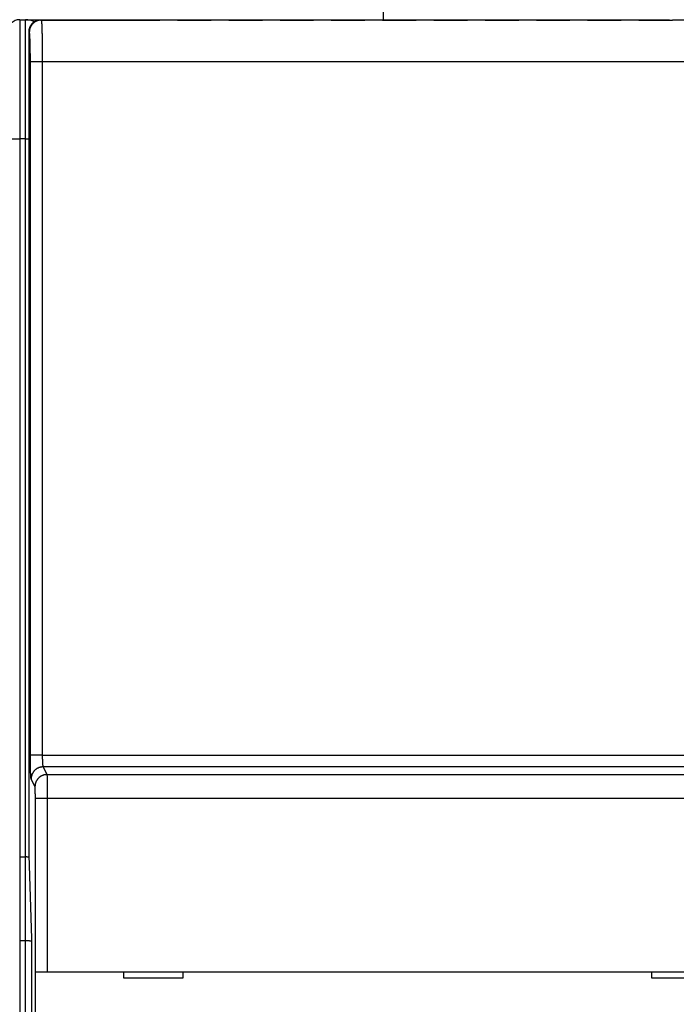
# Model space of a CAD drawing. Extents: x 208 to 1499, y 5 to 995.
# Drawn here: x 1017 to 1072, y 412 to 495 of the extents above; entities that cross this region are included whole.
import ezdxf

# ---------------------------------------------------------------- set-up
doc = ezdxf.new("R2010")
doc.units = 0
doc.linetypes.add('HIDDENNEW0', pattern=[4.5, 1.5, -1.5, 1.5])
for name, color, linetype in [('5', 7, 'CONTINUOUS'), ('MUOTOVIIVAT', 40, 'HIDDENNEW0'), ('TANGVIIVATNONDEF', 3, 'HIDDENNEW0')]:
    doc.layers.add(name, color=color, linetype=linetype)
doc.styles.get("Standard").update_dxf_attribs({"font": 'monotxt.shx'})
doc.dimstyles.new('DSTYLE1', dxfattribs={"dimtxt": 5, "dimasz": 3, "dimexe": 3, "dimexo": 0, "dimgap": 2, "dimtad": 1, "dimrnd": 0.1, "dimzin": 3, "dimcen": 0.09, "dimazin": 3, "dimtp": 1, "dimtm": 1, "dimtfac": 1, "dimtofl": 0, "dimtmove": 0, "dimatfit": 3})

# ---------------------------------------------------------------- blocks, each defined once
blk = doc.blocks.new('_AH1')
at = {"color": 0, "linetype": 'CONTINUOUS'}
for p, q in [((-1, 0.166667), (0, 0)), ((-1, 0.166667), (-1, -0.166667)), ((0, 0), (-1, -0.166667)), ((0, 0), (-1, 0))]:
    blk.add_line(p, q, dxfattribs=at)
blk = doc.blocks.new('*D33183')
at = {"layer": '5', "color": 1, "linetype": 'CONTINUOUS'}
for p, q in [((787.87747, 429.20588), (787.87747, 550.46177)), ((1386.8775, 473.24614), (1386.8775, 550.46177)), ((787.87747, 547.46177), (1087.3775, 547.46177)), ((1386.8775, 547.46177), (1087.3775, 547.46177))]:
    blk.add_line(p, q, dxfattribs=at)
at = {"layer": '5', "color": 1, "xscale": 3, "yscale": 3, "zscale": 3, "rotation": 180}
blk.add_blockref('_AH1', (787.87747, 547.46177), dxfattribs=at)
at = {"layer": '5', "color": 1, "xscale": 3, "yscale": 3, "zscale": 3}
blk.add_blockref('_AH1', (1386.8775, 547.46177), dxfattribs=at)
at = {"layer": '5', "color": 1, "linetype": 'CONTINUOUS'}
blk.add_text('599,0', height=5, dxfattribs=at).set_placement((1074.8775, 549.46277))

msp = doc.modelspace()

# ---------------------------------------------------------------- linework, layer by layer
at = {"layer": 'MUOTOVIIVAT', "color": 40, "linetype": 'CONTINUOUS'}
for p, q in [((1047.3775, 529.24614), (1047.3775, 494.75148)), ((1016.8775, 494.75148), (1017.3775, 494.75148)), ((1017.3775, 494.75148), (1029.4775, 494.75148)), ((1018.6336, 494.71633), (1018.686, 494.71633)), ((1018.686, 494.71633), (1028.636, 494.71633)), ((1030.1189, 494.71633), (1028.636, 494.71633)), ((1029.4775, 494.75148), (1031.4775, 494.75148)), ((1029.4775, 494.75148), (1029.4775, 494.7164)), ((1030.1189, 494.71633), (1032.936, 494.71633)), ((1031.4775, 494.75148), (1071.3775, 494.75148)), ((1031.4775, 494.75148), (1031.4775, 494.7164)), ((1034.4189, 494.71633), (1032.936, 494.71633)), ((1034.4189, 494.71633), (1037.236, 494.71633)), ((1038.7189, 494.71633), (1037.236, 494.71633)), ((1038.7189, 494.71633), (1041.536, 494.71633)), ((1043.0189, 494.71633), (1041.536, 494.71633)), ((1043.0189, 494.71633), (1045.836, 494.71633)), ((1047.3189, 494.71633), (1045.836, 494.71633)), ((1047.3189, 494.71633), (1050.136, 494.71633)), ((1051.6189, 494.71633), (1050.136, 494.71633)), ((1051.6189, 494.71633), (1054.436, 494.71633)), ((1055.9189, 494.71633), (1054.436, 494.71633)), ((1055.9189, 494.71633), (1058.736, 494.71633)), ((1060.2189, 494.71633), (1058.736, 494.71633)), ((1060.2189, 494.71633), (1063.036, 494.71633)), ((1064.5189, 494.71633), (1063.036, 494.71633)), ((1064.5189, 494.71633), (1067.336, 494.71633)), ((1068.8189, 494.71633), (1067.336, 494.71633)), ((1068.8189, 494.71633), (1071.636, 494.71633)), ((1071.3775, 494.7164), (1071.3775, 494.75148)), ((1073.1189, 494.71633), (1071.636, 494.71633)), ((1017.633, 493.71633), (1017.633, 424.71633)), ((1016.8775, 424.55148), (1017.3775, 424.55148)), ((1017.633, 424.71633), (1017.8775, 417.71633)), ((1016.8775, 417.55148), (1017.3775, 417.55148)), ((1017.8775, 417.71633), (1017.8775, 373.97208)), ((1018.1918, 414.9272), (1018.1918, 414.9272)), ((1018.1918, 402.8272), (1018.1918, 414.9272)), ((1018.193, 414.9272), (1019.1924, 414.9272)), ((1019.1924, 414.9272), (1125.5626, 414.9272)), ((1025.5775, 414.9272), (1025.5775, 414.4272)), ((1025.5775, 414.4272), (1030.5775, 414.4272)), ((1030.5775, 414.4272), (1030.5775, 414.9272)), ((1069.8775, 414.4272), (1074.8775, 414.4272)), ((1069.8783, 414.9272), (1069.8783, 414.4272))]:
    msp.add_line(p, q, dxfattribs=at)
for points in [[(1018.6336, 494.7164), (1018.6065, 494.71604, 0.00631776), (1018.5795, 494.715, 0.0064129), (1018.5528, 494.71325, 0.00647217), (1018.5262, 494.71084, 0.00649117), (1018.4999, 494.70774, 0.0065231), (1018.4737, 494.70397, 0.00655242), (1018.4478, 494.69952, 0.00658191), (1018.422, 494.69442, 0.00660087), (1018.3966, 494.68864, 0.00662179), (1018.3713, 494.68221, 0.00663485), (1018.3463, 494.67512, 0.00664827), (1018.3215, 494.66739, 0.00665423), (1018.297, 494.659, 0.00665978), (1018.2728, 494.64998, 0.00665887), (1018.2488, 494.64031, 0.00665663), (1018.2251, 494.63002, 0.00664889), (1018.2017, 494.61909, 0.00663905), (1018.1786, 494.60755, 0.00662484), (1018.1558, 494.59537, 0.00660751), (1018.1333, 494.58259, 0.00658667), (1018.111, 494.56918, 0.00656289), (1018.0891, 494.55517, 0.00653747), (1018.0676, 494.54055, 0.00648571), (1018.0463, 494.52535, 0.00641441), (1018.0255, 494.50957, 0.00635508), (1018.005, 494.49325, 0.00630163), (1017.9848, 494.47638, 0.00626127), (1017.9651, 494.45901, 0.00622926), (1017.9459, 494.44112, 0.00620871), (1017.927, 494.42277, 0.0061973), (1017.9087, 494.40394, 0.00619636), (1017.8908, 494.38468, 0.00620572), (1017.8734, 494.36497, 0.00622439), (1017.8565, 494.34487, 0.00625435), (1017.8402, 494.32437, 0.00629286), (1017.8244, 494.3035, 0.0063443), (1017.8092, 494.28226, 0.00640176), (1017.7945, 494.26069, 0.00647098), (1017.7805, 494.2388, 0.00652336), (1017.7671, 494.21659, 0.00655228), (1017.7543, 494.19407, 0.00657706), (1017.7421, 494.17126, 0.00659714), (1017.7305, 494.14814, 0.00662171), (1017.7196, 494.12474, 0.00665084), (1017.7093, 494.10104, 0.00664657), (1017.6996, 494.07708, 0.00661597), (1017.6905, 494.05286, 0.00667918), (1017.6821, 494.02836, 0.00682086), (1017.6744, 494.00355, 0.006621), (1017.6673, 493.9786, 0.00617242), (1017.6608, 493.95357, 0.00681376), (1017.655, 493.92788, 0.00812639), (1017.6499, 493.90131, 0.00612343), (1017.6455, 493.87623, 0.0020421), (1017.6418, 493.85344, 0.00865162), (1017.6386, 493.82371, 0.01478593), (1017.6357, 493.77735, 0.00711157), (1017.6331, 493.71629, 0.00372453)], [(1017.6392, 424.53988), (1017.6328, 424.54044, 0.00051708), (1017.6263, 424.54098, 0.00051525), (1017.6199, 424.54151, 0.00051521), (1017.6134, 424.54203, 0.00051729), (1017.607, 424.54253, 0.00051859), (1017.6005, 424.54302, 0.00051972), (1017.594, 424.5435, 0.00052071), (1017.5876, 424.54397, 0.00052213), (1017.5811, 424.54442, 0.00052325), (1017.5746, 424.54486, 0.00052464), (1017.5681, 424.54528, 0.00052577), (1017.5616, 424.54569, 0.00052721), (1017.5551, 424.54609, 0.00052838), (1017.5486, 424.54648, 0.00052985), (1017.5421, 424.54685, 0.00053105), (1017.5355, 424.5472, 0.00053257), (1017.529, 424.54755, 0.0005338), (1017.5225, 424.54788, 0.00053532), (1017.5159, 424.54819, 0.00053663), (1017.5094, 424.5485, 0.00053829), (1017.5028, 424.54878, 0.00053949), (1017.4963, 424.54906, 0.00054082), (1017.4897, 424.54932, 0.00054256), (1017.4831, 424.54956, 0.00054521), (1017.4766, 424.54979, 0.00054519), (1017.47, 424.55001, 0.00054345), (1017.4634, 424.55021, 0.0005497), (1017.4568, 424.5504, 0.00056286), (1017.4502, 424.55058, 0.00054796), (1017.4437, 424.55074, 0.00051256), (1017.4371, 424.55088, 0.00056829), (1017.4305, 424.55101, 0.00068128), (1017.4237, 424.55113, 0.00051665), (1017.4173, 424.55123, 0.00017348), (1017.4115, 424.55131, 0.00073512), (1017.404, 424.55138, 0.00127243), (1017.3926, 424.55145, 0.00062175), (1017.3775, 424.55151, 0.0003287)], [(1017.3775, 417.55152), (1017.3905, 417.55149, -0.00110288), (1017.4034, 417.5514, -0.00110926), (1017.4163, 417.55125, -0.0011075), (1017.4292, 417.55105, -0.0010966), (1017.442, 417.55079, -0.00108937), (1017.4549, 417.55047, -0.0010831), (1017.4677, 417.5501, -0.00107754), (1017.4805, 417.54967, -0.00107041), (1017.4934, 417.54919, -0.00106472), (1017.5061, 417.54865, -0.00105811), (1017.5189, 417.54807, -0.00105275), (1017.5316, 417.54742, -0.00104632), (1017.5444, 417.54673, -0.00104117), (1017.5571, 417.54598, -0.00103499), (1017.5698, 417.54518, -0.00103009), (1017.5824, 417.54434, -0.00102416), (1017.595, 417.54344, -0.00101948), (1017.6077, 417.54249, -0.00101375), (1017.6202, 417.54149, -0.00100937), (1017.6328, 417.54044, -0.00100406), (1017.6453, 417.53934, -0.00099968), (1017.6578, 417.5382, -0.00099401), (1017.6703, 417.537, -0.00099072), (1017.6828, 417.53577, -0.0009874), (1017.6952, 417.53448, -0.0009814), (1017.7076, 417.53315, -0.00097107), (1017.7199, 417.53177, -0.00097555), (1017.7323, 417.53034, -0.00098983), (1017.7446, 417.52887, -0.00095982), (1017.7568, 417.52736, -0.00089481), (1017.7689, 417.52582, -0.00098065), (1017.7812, 417.5242, -0.00115858), (1017.7938, 417.5225, -0.00088393), (1017.8055, 417.52088, -0.00031739), (1017.8161, 417.51939, -0.00122862), (1017.8297, 417.51738, -0.0021019), (1017.8504, 417.51417, -0.00103506), (1017.8775, 417.5099, -0.00055256)]]:
    msp.add_lwpolyline(points, format="xyb", dxfattribs=at)
for centre, radius, start, end in [((1016.8775, 493.75148), 1, 90, 180), ((1017.3775, 493.25148), 1.5, 61.06593, 90)]:
    msp.add_arc(centre, radius, start, end, dxfattribs=at)
at = {"layer": 'TANGVIIVATNONDEF', "color": 3, "linetype": 'CONTINUOUS'}
for p, q in [((1016.8775, 494.75148), (1016.8775, 484.75148)), ((1017.3775, 484.75148), (1017.3775, 494.75148)), ((1017.6866, 493.71633), (1017.633, 493.71633)), ((1018.7733, 491.21633), (1017.7739, 491.21633)), ((1017.7739, 433.09884), (1017.7739, 491.21633)), ((1018.7733, 491.21633), (1018.7733, 433.09884)), ((1125.9816, 491.21633), (1018.7733, 491.21633)), ((1015.8775, 484.75148), (1016.8775, 484.75148)), ((1016.8775, 484.75148), (1016.8775, 424.55148)), ((1017.3775, 484.75148), (1016.8775, 484.75148)), ((1017.3775, 484.75148), (1017.633, 484.75148)), ((1017.3775, 424.55148), (1017.3775, 484.75148)), ((1018.7733, 433.09884), (1017.7739, 433.09884)), ((1018.7733, 433.09884), (1125.9816, 433.09884)), ((1018.8383, 432.10128), (1019.1599, 431.4573)), ((1125.9167, 432.10128), (1018.8383, 432.10128)), ((1018.1605, 430.45974), (1017.8389, 431.10371)), ((1019.1599, 431.4573), (1125.5951, 431.4573)), ((1019.1924, 429.46217), (1018.193, 429.46217)), ((1018.193, 414.9272), (1018.193, 429.46217)), ((1019.1924, 429.46217), (1019.1924, 414.9272)), ((1125.5626, 429.46217), (1019.1924, 429.46217)), ((1016.8775, 424.55148), (1016.8775, 417.55148)), ((1017.3775, 417.55148), (1017.3775, 424.55148)), ((1016.8775, 417.55148), (1016.8775, 374.06103)), ((1017.3775, 374.04694), (1017.3775, 417.55148))]:
    msp.add_line(p, q, dxfattribs=at)
for points in [[(1030.6163, 370.58708, -0.00000001), (1031.1147, 370.49741, -0.00000004), (1031.8822, 370.3593)], [(1015.603, 328.89343, -0.00000001), (1016.0462, 328.97317)], [(1016.9326, 329.13266, -0.00000002), (1017.3758, 329.2124, -0.00000002), (1017.819, 329.29215, -0.00000003), (1018.2622, 329.37189, -0.00000003), (1018.7054, 329.45163, -0.00000004), (1019.1485, 329.53138, -0.00000004), (1019.5917, 329.61112, -0.00000005), (1020.0349, 329.69086, -0.00000005), (1020.4781, 329.7706, -0.00000006), (1020.9213, 329.85035, -0.00000006), (1021.3645, 329.93009, -0.00000007), (1021.8077, 330.00983, -0.00000008), (1022.2509, 330.08957, -0.00000008), (1022.6941, 330.16931, -0.00000009), (1023.1373, 330.24906, -0.00000009), (1023.5804, 330.3288, -0.0000001), (1024.0236, 330.40854, -0.0000001), (1024.4668, 330.48828, -0.00000011), (1024.91, 330.56802, -0.00000011), (1025.3532, 330.64776, -0.00000012), (1025.7964, 330.7275, -0.00000012), (1026.2396, 330.80725, -0.00000013), (1026.6828, 330.88698, -0.00000013), (1027.1257, 330.96668, -0.00000014), (1027.5692, 331.04646, -0.00000015), (1028.0133, 331.12636, -0.00000015), (1028.4555, 331.20594, -0.00000014), (1028.8952, 331.28504, -0.00000017), (1029.3419, 331.36542, -0.00000021), (1029.7991, 331.44767, -0.00000016), (1030.2283, 331.5249, -0.00000005), (1030.6163, 331.59471, -0.00000024), (1031.1147, 331.68437, -0.00000044), (1031.8823, 331.82247, -0.00000022), (1032.8875, 332.00332, -0.00000011)], [(1015.6024, 373.28861, 0.00000015), (1016.0457, 373.20886, 0.00000015), (1016.4889, 373.1291, 0.00000015), (1016.9321, 373.04935, 0.00000014), (1017.3753, 372.9696, 0.00000014), (1017.8185, 372.88984, 0.00000013), (1018.2617, 372.81009, 0.00000013), (1018.705, 372.73034, 0.00000012), (1019.1482, 372.65059, 0.00000012), (1019.5914, 372.57084, 0.00000011), (1020.0346, 372.49109, 0.00000011), (1020.4778, 372.41134, 0.0000001), (1020.921, 372.33159, 0.0000001), (1021.3642, 372.25184, 0.00000009), (1021.8074, 372.17209, 0.00000009), (1022.2506, 372.09234, 0.00000008), (1022.6938, 372.0126, 0.00000008), (1023.137, 371.93285, 0.00000007), (1023.5802, 371.8531, 0.00000007), (1024.0234, 371.77335, 0.00000007), (1024.4667, 371.69361, 0.00000006), (1024.9099, 371.61386, 0.00000006), (1025.353, 371.53411, 0.00000005), (1025.7963, 371.45437, 0.00000005), (1026.2395, 371.37461, 0.00000004), (1026.6827, 371.29487, 0.00000004), (1027.1256, 371.21517, 0.00000003), (1027.5691, 371.13538, 0.00000003), (1028.0132, 371.05547, 0.00000002), (1028.4555, 370.97589, 0.00000002), (1028.8951, 370.89678)], [(1018.686, 494.7164), (1018.6384, 494.71529, 0.01281155), (1018.5901, 494.71178, 0.01216397), (1018.5412, 494.7058, 0.0119817), (1018.4918, 494.69732, 0.0124884), (1018.4421, 494.68612, 0.01272718), (1018.3924, 494.67224, 0.01288249), (1018.3428, 494.65553, 0.01298355), (1018.2936, 494.63606, 0.01319027), (1018.245, 494.61371, 0.01329938), (1018.1973, 494.58862, 0.01344324), (1018.1506, 494.56071, 0.01351464), (1018.1053, 494.53018, 0.0136117), (1018.0615, 494.497, 0.01366483), (1018.0194, 494.4614, 0.01373367), (1017.9794, 494.42342, 0.01372298), (1017.9414, 494.38334, 0.01365833), (1017.9059, 494.34128, 0.0137308), (1017.8727, 494.29744, 0.01389474), (1017.8422, 494.25195, 0.01354013), (1017.8143, 494.20536, 0.01272226), (1017.7893, 494.15796, 0.01368106), (1017.7669, 494.10896, 0.01571862), (1017.7474, 494.05822, 0.0123699), (1017.7308, 494.01012, 0.00538923), (1017.7172, 493.96631, 0.01617666), (1017.7057, 493.91066, 0.02705048), (1017.6955, 493.82619, 0.01385937), (1017.6867, 493.71629, 0.00761962)], [(1018.686, 494.7164), (1018.688, 494.71548, -0.18513692), (1018.6899, 494.71281, -0.08011163), (1018.6919, 494.70834, -0.03648647), (1018.6938, 494.70214, -0.02041382), (1018.6958, 494.69415, -0.01269861), (1018.6977, 494.68445, -0.00875006), (1018.6997, 494.67298, -0.00631213), (1018.7016, 494.65981, -0.00481712), (1018.7035, 494.64489, -0.00376491), (1018.7054, 494.6283, -0.00305109), (1018.7073, 494.60997, -0.00250657), (1018.7092, 494.58997, -0.00211279), (1018.7111, 494.56826, -0.00179585), (1018.713, 494.54491, -0.00155654), (1018.7148, 494.51986, -0.00135612), (1018.7167, 494.49318, -0.0011999), (1018.7185, 494.46481, -0.00106567), (1018.7203, 494.43484, -0.00095908), (1018.7221, 494.4032, -0.00086346), (1018.7239, 494.36997, -0.0007846), (1018.7257, 494.3351, -0.00071197), (1018.7274, 494.29868, -0.00064987), (1018.7291, 494.26067, -0.00059496), (1018.7308, 494.22115, -0.00054936), (1018.7325, 494.18009, -0.00050806), (1018.7341, 494.13756, -0.00047313), (1018.7357, 494.09354, -0.00044119), (1018.7373, 494.04811, -0.00041404), (1018.7389, 494.00122, -0.00038892), (1018.7404, 493.95296, -0.00036744), (1018.742, 493.9033, -0.00034739), (1018.7435, 493.85231, -0.00033023), (1018.7449, 493.79996, -0.00031394), (1018.7463, 493.74634, -0.00029984), (1018.7477, 493.69141, -0.00028562), (1018.7491, 493.63525, -0.00027239), (1018.7505, 493.57785, -0.00026011), (1018.7518, 493.51928, -0.00024939), (1018.753, 493.45954, -0.00023934), (1018.7543, 493.3987, -0.00023053), (1018.7555, 493.33674, -0.00022223), (1018.7566, 493.27374, -0.00021499), (1018.7578, 493.20969, -0.00020812), (1018.7589, 493.14466, -0.00020215), (1018.7599, 493.07865, -0.00019646), (1018.761, 493.01172, -0.00019157), (1018.7619, 492.94387, -0.00018684), (1018.7629, 492.87516, -0.00018279), (1018.7638, 492.8056, -0.00017898), (1018.7647, 492.73525, -0.0001759), (1018.7655, 492.6641, -0.0001721), (1018.7663, 492.59223, -0.00016798), (1018.767, 492.51965, -0.0001642), (1018.7678, 492.44641, -0.00016081), (1018.7684, 492.37253, -0.00015711), (1018.769, 492.2981, -0.0001533), (1018.7696, 492.22314, -0.00015196), (1018.7702, 492.1476, -0.00015261), (1018.7707, 492.07147, -0.00014621), (1018.7711, 491.99523, -0.00013496), (1018.7715, 491.91907, -0.00014733), (1018.7719, 491.8413, -0.00017391), (1018.7722, 491.76137, -0.00013085), (1018.7725, 491.68613, -0.00004446), (1018.7728, 491.61794, -0.0001834), (1018.773, 491.53002, -0.0003142), (1018.7732, 491.39426, -0.00015292), (1018.7733, 491.21625, -0.00008073)], [(1017.774, 491.21625), (1017.774, 491.27237, 0.00019139), (1017.7739, 491.32843, 0.00019199), (1017.7738, 491.38445, 0.00019213), (1017.7736, 491.44038, 0.00019211), (1017.7734, 491.49621, 0.00019261), (1017.7732, 491.55189, 0.00019339), (1017.7729, 491.60741, 0.00019449), (1017.7725, 491.66273, 0.00019585), (1017.7722, 491.71783, 0.00019757), (1017.7717, 491.77268, 0.00019957), (1017.7713, 491.82725, 0.00020194), (1017.7708, 491.88152, 0.00020463), (1017.7702, 491.93545, 0.00020772), (1017.7697, 491.98902, 0.00021116), (1017.769, 492.04219, 0.00021503), (1017.7684, 492.09496, 0.00021928), (1017.7677, 492.14727, 0.00022408), (1017.7669, 492.19912, 0.00022942), (1017.7661, 492.25045, 0.00023504), (1017.7653, 492.30127, 0.00024086), (1017.7644, 492.35152, 0.0002462), (1017.7635, 492.40121, 0.00025053), (1017.7626, 492.45028, 0.00025587), (1017.7616, 492.49875, 0.00026153), (1017.7605, 492.54655, 0.00026813), (1017.7595, 492.59371, 0.00027498), (1017.7584, 492.64016, 0.00028293), (1017.7573, 492.6859, 0.00029128), (1017.7561, 492.7309, 0.00030088), (1017.7549, 492.77516, 0.00031101), (1017.7536, 492.81862, 0.00032262), (1017.7524, 492.8613, 0.00033493), (1017.7511, 492.90313, 0.00034898), (1017.7497, 492.94413, 0.00036396), (1017.7484, 492.98424, 0.00038112), (1017.747, 493.02348, 0.00039962), (1017.7455, 493.06178, 0.00041949), (1017.7441, 493.09917, 0.00043919), (1017.7426, 493.13559, 0.00046195), (1017.7411, 493.17106, 0.00048592), (1017.7395, 493.20553, 0.00051391), (1017.7379, 493.23903, 0.00054391), (1017.7363, 493.27148, 0.00057897), (1017.7347, 493.30292, 0.00061686), (1017.7331, 493.3333, 0.00066143), (1017.7314, 493.36263, 0.00071017), (1017.7297, 493.39086, 0.00076776), (1017.728, 493.41801, 0.00083128), (1017.7263, 493.44402, 0.00090785), (1017.7245, 493.46893, 0.00099454), (1017.7227, 493.49266, 0.00109536), (1017.7209, 493.51526, 0.00120411), (1017.7191, 493.53667, 0.0013374), (1017.7173, 493.55693, 0.00148757), (1017.7155, 493.57599, 0.00166977), (1017.7136, 493.59388, 0.00187324), (1017.7117, 493.61056, 0.00216465), (1017.7099, 493.62607, 0.00254911), (1017.708, 493.64035, 0.00291794), (1017.7061, 493.65344, 0.00320456), (1017.7042, 493.66528, 0.00425021), (1017.7022, 493.67594, 0.00640665), (1017.7002, 493.68538, 0.00643041), (1017.6984, 493.69353, 0.00257145), (1017.6967, 493.70029, 0.01257039), (1017.6945, 493.70615, 0.04400482), (1017.6911, 493.7115, 0.05010941), (1017.6867, 493.71629, 0.04289628)], [(1028.1109, 334.12297, 0.00000022), (1028.4989, 334.19288, 0.000001)], [(1017.8389, 431.10375), (1017.8374, 431.1072, -0.02414108), (1017.8359, 431.11156, -0.01614842), (1017.8344, 431.11686, -0.01129774), (1017.8329, 431.12305, -0.00840176), (1017.8315, 431.13016, -0.00642996), (1017.83, 431.13816, -0.00512523), (1017.8285, 431.14708, -0.00414992), (1017.8271, 431.15687, -0.00345626), (1017.8256, 431.16756, -0.00290676), (1017.8242, 431.17912, -0.00249673), (1017.8228, 431.19158, -0.00215789), (1017.8213, 431.20489, -0.00189633), (1017.8199, 431.21909, -0.001673), (1017.8185, 431.23413, -0.00149609), (1017.8171, 431.25004, -0.00134168), (1017.8158, 431.26679, -0.00121748), (1017.8144, 431.28441, -0.00110513), (1017.813, 431.30286, -0.0010119), (1017.8117, 431.32215, -0.0009244), (1017.8104, 431.34225, -0.00084835), (1017.8091, 431.36318, -0.00078054), (1017.8078, 431.38489, -0.00072376), (1017.8065, 431.4074, -0.00067199), (1017.8052, 431.43068, -0.00062791), (1017.804, 431.45473, -0.00058739), (1017.8028, 431.47952, -0.00055273), (1017.8016, 431.50507, -0.00052053), (1017.8004, 431.53133, -0.00049283), (1017.7992, 431.55832, -0.00046688), (1017.7981, 431.586, -0.00044452), (1017.797, 431.61439, -0.00042332), (1017.7959, 431.64345, -0.00040496), (1017.7948, 431.67319, -0.00038763), (1017.7937, 431.70357, -0.00037286), (1017.7927, 431.73462, -0.00035784), (1017.7917, 431.76628, -0.000344), (1017.7907, 431.79858, -0.00033016), (1017.7897, 431.83146, -0.00031723), (1017.7888, 431.86494, -0.00030527), (1017.7879, 431.89898, -0.00029482), (1017.787, 431.93358, -0.00028494), (1017.7862, 431.96871, -0.00027618), (1017.7853, 432.00436, -0.00026791), (1017.7845, 432.0405, -0.00026065), (1017.7837, 432.07714, -0.00025375), (1017.783, 432.11423, -0.00024772), (1017.7823, 432.15179, -0.00024197), (1017.7816, 432.18977, -0.00023701), (1017.7809, 432.22817, -0.00023225), (1017.7803, 432.26697, -0.0002282), (1017.7796, 432.30616, -0.0002243), (1017.7791, 432.34572, -0.00022106), (1017.7785, 432.38562, -0.00021765), (1017.778, 432.42586, -0.00021448), (1017.7775, 432.46642, -0.0002105), (1017.7771, 432.50726, -0.00020611), (1017.7766, 432.54836, -0.00020506), (1017.7762, 432.58975, -0.00020682), (1017.7759, 432.63145, -0.00019877), (1017.7755, 432.67318, -0.00018396), (1017.7752, 432.71486, -0.00020169), (1017.775, 432.75739, -0.00023927), (1017.7747, 432.80109, -0.0001802), (1017.7745, 432.84222, -0.00006048), (1017.7744, 432.87949, -0.00025424), (1017.7742, 432.92752, -0.00043782), (1017.7741, 433.00167, -0.00021332), (1017.774, 433.09888, -0.00011254)], [(1018.7733, 433.09888), (1018.7734, 433.07743, 0.00037837), (1018.7734, 433.056, 0.0003797), (1018.7735, 433.03458, 0.00037967), (1018.7736, 433.01319, 0.00037876), (1018.7737, 432.99184, 0.00037901), (1018.7739, 432.97054, 0.00037982), (1018.7741, 432.9493, 0.00038125), (1018.7744, 432.92812, 0.00038301), (1018.7746, 432.90702, 0.00038551), (1018.7749, 432.88601, 0.00038841), (1018.7753, 432.8651, 0.00039207), (1018.7756, 432.8443, 0.00039618), (1018.776, 432.82361, 0.00040106), (1018.7764, 432.80305, 0.00040642), (1018.7769, 432.78263, 0.0004127), (1018.7774, 432.76235, 0.00041971), (1018.7779, 432.74223, 0.00042718), (1018.7785, 432.72228, 0.00043483), (1018.779, 432.7025, 0.00044215), (1018.7796, 432.68291, 0.0004483), (1018.7803, 432.66351, 0.00045595), (1018.781, 432.6443, 0.00046408), (1018.7816, 432.62531, 0.00047356), (1018.7824, 432.60654, 0.00048341), (1018.7831, 432.58799, 0.00049483), (1018.7839, 432.56967, 0.00050681), (1018.7847, 432.5516, 0.00052052), (1018.7855, 432.53377, 0.00053495), (1018.7864, 432.51621, 0.00055138), (1018.7873, 432.49891, 0.00056876), (1018.7882, 432.48189, 0.00058838), (1018.7891, 432.46515, 0.00060912), (1018.7901, 432.44871, 0.00063285), (1018.7911, 432.43256, 0.00065849), (1018.7921, 432.41673, 0.00068591), (1018.7931, 432.40121, 0.00071332), (1018.7942, 432.38601, 0.00074303), (1018.7953, 432.37114, 0.00077222), (1018.7964, 432.35662, 0.00080644), (1018.7975, 432.34242, 0.00084269), (1018.7986, 432.32858, 0.00088451), (1018.7998, 432.31508, 0.0009286), (1018.801, 432.30195, 0.0009797), (1018.8022, 432.28918, 0.00103419), (1018.8034, 432.27679, 0.00109748), (1018.8046, 432.26476, 0.00116553), (1018.8059, 432.25312, 0.00124494), (1018.8072, 432.24186, 0.00133115), (1018.8085, 432.23101, 0.00143238), (1018.8098, 432.22055, 0.0015434), (1018.8111, 432.2105, 0.00167497), (1018.8124, 432.20085, 0.00182139), (1018.8138, 432.19163, 0.00199269), (1018.8151, 432.18282, 0.00217867), (1018.8165, 432.17444, 0.00239193), (1018.8179, 432.16648, 0.00261607), (1018.8193, 432.15896, 0.00293458), (1018.8207, 432.15186, 0.00334406), (1018.8222, 432.1452, 0.00367776), (1018.8236, 432.13898, 0.00387158), (1018.825, 432.13321, 0.00487796), (1018.8265, 432.12785, 0.00685014), (1018.828, 432.12289, 0.00627016), (1018.8294, 432.11849, 0.00237335), (1018.8307, 432.11472, 0.01087696), (1018.8324, 432.11092, 0.02804485), (1018.835, 432.10638, 0.02072006), (1018.8383, 432.10124, 0.0135431)], [(1018.8383, 432.10124), (1018.7908, 432.10002, 0.01275821), (1018.7426, 432.09642, 0.01211276), (1018.6937, 432.09035, 0.01192958), (1018.6444, 432.0818, 0.01243064), (1018.5947, 432.07055, 0.012666), (1018.5451, 432.05663, 0.01281887), (1018.4956, 432.03989, 0.01291834), (1018.4464, 432.02041, 0.01312311), (1018.3979, 431.99807, 0.0132316), (1018.3502, 431.97301, 0.01337504), (1018.3036, 431.94515, 0.01344722), (1018.2583, 431.91468, 0.01354531), (1018.2146, 431.88158, 0.01360054), (1018.1725, 431.84607, 0.0136718), (1018.1325, 431.80821, 0.01366458), (1018.0946, 431.76826, 0.01360391), (1018.059, 431.72634, 0.01368053), (1018.0258, 431.68266, 0.01384877), (1017.9953, 431.63733, 0.01350013), (1017.9674, 431.59092, 0.01268889), (1017.9423, 431.5437, 0.01365118), (1017.9199, 431.49489, 0.01569243), (1017.9003, 431.44435, 0.0123533), (1017.8836, 431.39644, 0.00538018), (1017.8699, 431.3528, 0.01616609), (1017.8583, 431.29737, 0.02705251), (1017.848, 431.21323, 0.01386574), (1017.8389, 431.10375, 0.007624)], [(1019.16, 431.45724), (1019.1124, 431.45603, 0.01275826), (1019.0642, 431.45242, 0.01211286), (1019.0153, 431.44636, 0.01192971), (1018.966, 431.43781, 0.01243082), (1018.9164, 431.42656, 0.01266623), (1018.8667, 431.41264, 0.01281914), (1018.8172, 431.3959, 0.01291865), (1018.768, 431.37642, 0.01312347), (1018.7195, 431.35409, 0.01323199), (1018.6718, 431.32902, 0.01337546), (1018.6252, 431.30116, 0.01344767), (1018.5799, 431.27069, 0.01354579), (1018.5362, 431.23759, 0.01360103), (1018.4941, 431.20209, 0.0136723), (1018.4541, 431.16422, 0.01366509), (1018.4162, 431.12428, 0.01360441), (1018.3806, 431.08235, 0.01368102), (1018.3474, 431.03867, 0.01384925), (1018.3169, 430.99335, 0.01350059), (1018.289, 430.94694, 0.01268929), (1018.2639, 430.89971, 0.01365159), (1018.2415, 430.85091, 0.01569285), (1018.2219, 430.80036, 0.01235359), (1018.2052, 430.75245, 0.0053803), (1018.1915, 430.70881, 0.01616641), (1018.18, 430.65337, 0.02705286), (1018.1696, 430.56923, 0.01386584), (1018.1605, 430.45975, 0.00762403)], [(1019.16, 431.45724), (1019.1607, 431.45379, -0.01354185), (1019.1614, 431.44944, -0.00865604), (1019.1622, 431.44415, -0.00589954), (1019.1629, 431.43797, -0.0043236), (1019.1636, 431.43086, -0.00327658), (1019.1644, 431.42286, -0.00259549), (1019.1651, 431.41395, -0.00209226), (1019.1658, 431.40416, -0.00173781), (1019.1665, 431.39347, -0.00145861), (1019.1672, 431.38191, -0.00125153), (1019.168, 431.36946, -0.00108089), (1019.1687, 431.35615, -0.00094979), (1019.1694, 431.34195, -0.00083797), (1019.1701, 431.32691, -0.00074974), (1019.1708, 431.31099, -0.00067274), (1019.1715, 431.29424, -0.00061111), (1019.1721, 431.27662, -0.00055514), (1019.1728, 431.25817, -0.00050875), (1019.1735, 431.23888, -0.00046476), (1019.1741, 431.21877, -0.00042618), (1019.1748, 431.19784, -0.00039188), (1019.1754, 431.17613, -0.00036319), (1019.1761, 431.15361, -0.00033707), (1019.1767, 431.13033, -0.0003148), (1019.1773, 431.10627, -0.00029437), (1019.1779, 431.08148, -0.00027689), (1019.1785, 431.05593, -0.00026066), (1019.1791, 431.02967, -0.0002467), (1019.1797, 431.00267, -0.00023363), (1019.1803, 430.97499, -0.00022236), (1019.1809, 430.9466, -0.00021169), (1019.1814, 430.91754, -0.00020245), (1019.1819, 430.8878, -0.00019373), (1019.1825, 430.85742, -0.00018628), (1019.183, 430.82638, -0.00017875), (1019.1835, 430.79472, -0.00017184), (1019.184, 430.76243, -0.00016496), (1019.1845, 430.72955, -0.00015855), (1019.1849, 430.69608, -0.00015261), (1019.1854, 430.66205, -0.00014742), (1019.1858, 430.62746, -0.0001425), (1019.1863, 430.59234, -0.00013816), (1019.1867, 430.5567, -0.00013404), (1019.1871, 430.52056, -0.00013043), (1019.1875, 430.48393, -0.00012699), (1019.1878, 430.44684, -0.000124), (1019.1882, 430.40928, -0.00012114), (1019.1886, 430.3713, -0.00011867), (1019.1889, 430.3329, -0.0001163), (1019.1892, 430.29409, -0.00011428), (1019.1895, 430.25489, -0.00011233), (1019.1898, 430.21533, -0.0001107), (1019.1901, 430.17541, -0.00010905), (1019.1903, 430.13516, -0.00010759), (1019.1906, 430.09458, -0.00010573), (1019.1908, 430.05373, -0.00010369), (1019.191, 430.01261, -0.00010334), (1019.1912, 429.9712, -0.00010442), (1019.1914, 429.92948, -0.0001005), (1019.1916, 429.88773, -0.00009313), (1019.1917, 429.84604, -0.00010236), (1019.1918, 429.8035, -0.00012181), (1019.192, 429.75979, -0.00009176), (1019.1921, 429.71865, -0.00003051), (1019.1921, 429.68138, -0.00013006), (1019.1922, 429.63336, -0.00022487), (1019.1923, 429.55925, -0.00010967), (1019.1923, 429.46211, -0.00005784)], [(1018.193, 429.46211), (1018.193, 429.48354, 0.00018994), (1018.1929, 429.50496, 0.00019056), (1018.1929, 429.52637, 0.00019046), (1018.1928, 429.54775, 0.00018992), (1018.1928, 429.5691, 0.00018996), (1018.1927, 429.5904, 0.00019031), (1018.1926, 429.61165, 0.00019097), (1018.1925, 429.63283, 0.00019181), (1018.1923, 429.65393, 0.00019303), (1018.1922, 429.67495, 0.00019446), (1018.192, 429.69587, 0.00019628), (1018.1918, 429.71669, 0.00019834), (1018.1916, 429.73738, 0.00020078), (1018.1914, 429.75795, 0.00020348), (1018.1912, 429.77838, 0.00020666), (1018.1909, 429.79867, 0.00021021), (1018.1907, 429.81879, 0.000214), (1018.1904, 429.83875, 0.00021787), (1018.1901, 429.85853, 0.00022157), (1018.1898, 429.87813, 0.00022464), (1018.1895, 429.89754, 0.00022847), (1018.1892, 429.91674, 0.00023253), (1018.1888, 429.93573, 0.00023729), (1018.1885, 429.95451, 0.00024221), (1018.1881, 429.97305, 0.00024792), (1018.1877, 429.99137, 0.0002539), (1018.1873, 430.00944, 0.00026077), (1018.1869, 430.02726, 0.00026797), (1018.1864, 430.04482, 0.00027619), (1018.186, 430.06211, 0.00028486), (1018.1855, 430.07913, 0.00029468), (1018.1851, 430.09586, 0.00030504), (1018.1846, 430.1123, 0.0003169), (1018.1841, 430.12845, 0.00032969), (1018.1836, 430.14428, 0.00034343), (1018.1831, 430.1598, 0.00035721), (1018.1826, 430.17499, 0.00037222), (1018.182, 430.18986, 0.00038708), (1018.1815, 430.20439, 0.00040446), (1018.1809, 430.21858, 0.00042289), (1018.1803, 430.23242, 0.00044415), (1018.1797, 430.24592, 0.00046661), (1018.1792, 430.25905, 0.00049264), (1018.1786, 430.27183, 0.00052045), (1018.1779, 430.28422, 0.00055277), (1018.1773, 430.29625, 0.00058758), (1018.1767, 430.30789, 0.00062823), (1018.1761, 430.31915, 0.00067247), (1018.1754, 430.33001, 0.00072448), (1018.1748, 430.34047, 0.00078166), (1018.1741, 430.35053, 0.00084956), (1018.1734, 430.36017, 0.00092539), (1018.1728, 430.3694, 0.00101421), (1018.1721, 430.37821, 0.00111082), (1018.1714, 430.38658, 0.00122217), (1018.1707, 430.39454, 0.00133988), (1018.17, 430.40206, 0.00150749), (1018.1693, 430.40916, 0.00172382), (1018.1686, 430.41582, 0.00190433), (1018.1678, 430.42205, 0.00201462), (1018.1671, 430.42781, 0.00255404), (1018.1664, 430.43318, 0.00361887), (1018.1656, 430.43813, 0.00335411), (1018.1649, 430.44253, 0.00128029), (1018.1643, 430.44629, 0.00591731), (1018.1635, 430.45009, 0.01598568), (1018.1622, 430.45462, 0.01273669), (1018.1605, 430.45975, 0.00880632)], [(1029.7647, 334.42097, 0.00000086), (1030.7699, 334.60209, 0.00000045)]]:
    msp.add_lwpolyline(points, format="xyb", dxfattribs=at)

# ---------------------------------------------------------------- dimensions: what is measured, and where the dimension line sits
at = {"layer": '5', "color": 1, "linetype": 'CONTINUOUS'}
dim = msp.add_linear_dim(base=(1386.8775, 547.46177), p1=(787.87747, 429.20588), p2=(1386.8775, 473.24614), dimstyle='DSTYLE1', override={"dimblk": '_AH1', "dimsah": 0}, dxfattribs=at)
dim.commit()
dim.dimension.update_dxf_attribs({"geometry": '*D33183', "text_midpoint": (1087.3775, 551.96277), "dimtype": 128})

doc.saveas('drawing.dxf')
